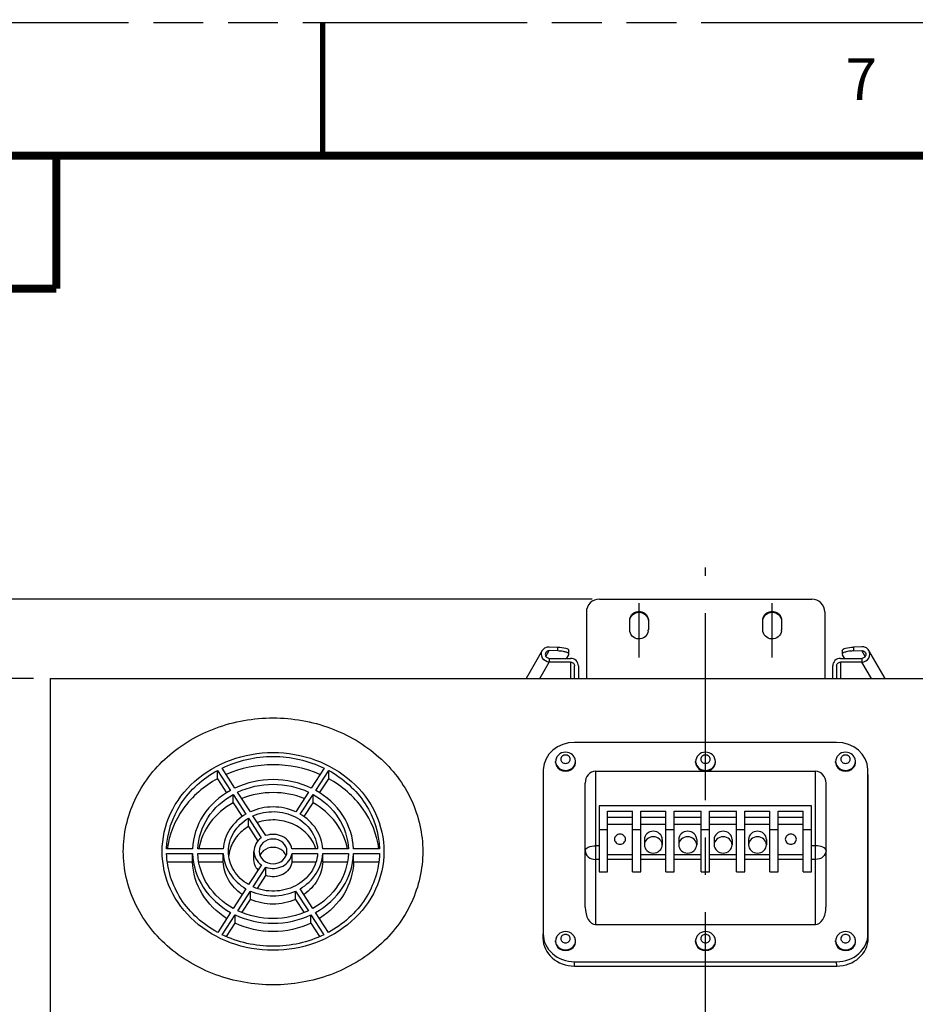
# Model space of a CAD drawing. Units: inches. Extents: x 0 to 136, y 0 to 88.
# Drawn here: x 14 to 27, y 73 to 88 of the extents above; entities that cross this region are included whole.
import ezdxf

# ---------------------------------------------------------------- set-up
doc = ezdxf.new("R2010")
doc.units = ezdxf.units.IN
doc.header["$LTSCALE"] = 7.48
doc.header["$MEASUREMENT"] = 0
doc.linetypes.add('CENTER', pattern=[0.6, 0.375, -0.075, 0.075, -0.075])
doc.linetypes.add('PHANTOM', pattern=[0.8, 0.45, -0.05, 0.1, -0.05, 0.1, -0.05])
doc.layers.get('0').update_dxf_attribs({"linetype": 'CONTINUOUS'})
for name, color, linetype in [('3_AXES_OTHER', 7, 'CONTINUOUS'), ('7_ALL_ROUNDS', 7, 'CONTINUOUS'), ('DEFAULT_3', 7, 'PHANTOM')]:
    doc.layers.add(name, color=color, linetype=linetype)
doc.styles.get("Standard").update_dxf_attribs({"font": 'txt', "width": 0.8})
doc.dimstyles.new('DIMSTYLE_1', dxfattribs={"dimtxt": 0.625, "dimasz": 0.75, "dimexe": 0.125, "dimexo": 0.0625, "dimgap": 0.078125, "dimtad": 0, "dimtih": 1, "dimtoh": 1, "dimdec": 0, "dimzin": 4, "dimdsep": 46, "dimtxsty": 'STANDARD', "dimblk": '_FILLED', "dimblk1": '_FILLED', "dimblk2": '_FILLED', "dimcen": 0.09, "dimadec": 0, "dimazin": 0, "dimtfac": 1, "dimtdec": 0, "dimtofl": 0, "dimtmove": 0, "dimatfit": 3, "dimldrblk": '_FILLED', "dimfxl": 1, "dimtolj": 1, "dimtzin": 4, "dimarcsym": 0})

# ---------------------------------------------------------------- blocks, each defined once
blk = doc.blocks.new('_FILLED')
at = {"color": 0, "linetype": 'BYBLOCK'}
blk.add_solid([(0, 0), (-1, 0.167), (-1, -0.167)], dxfattribs=at)
blk = doc.blocks.new('*D2')
at = {"color": 2, "linetype": 'CONTINUOUS'}
for p, q in [((22.294, 79.34), (7.644, 79.34)), ((8.144, 79.34), (8.144, 72.296)), ((8.144, 64.003), (8.144, 70.109)), ((16.176, 64.003), (7.644, 64.003))]:
    blk.add_line(p, q, dxfattribs=at)
at = {"color": 2, "linetype": 'CONTINUOUS', "xscale": 0.75, "yscale": 0.75, "zscale": 0.75}
for p, rotation in [((8.144, 79.34), 90), ((8.144, 64.003), 270)]:
    blk.add_blockref('_FILLED', p, dxfattribs=dict(at, rotation=rotation))
at = {"color": 2, "linetype": 'CONTINUOUS', "insert": (7.787, 71.984), "char_height": 0.625, "width": 3.21429, "attachment_point": 2, "line_spacing_factor": 0.9}
blk.add_mtext('390\\P[15.3]', dxfattribs=at)
blk = doc.blocks.new('*D3')
at = {"color": 2, "linetype": 'CONTINUOUS'}
for p, q in [((13.907, 78.148), (10.902, 78.148)), ((11.402, 78.148), (11.402, 71.7)), ((11.402, 64.003), (11.402, 69.513)), ((16.176, 64.003), (10.902, 64.003))]:
    blk.add_line(p, q, dxfattribs=at)
at = {"color": 2, "linetype": 'CONTINUOUS', "xscale": 0.75, "yscale": 0.75, "zscale": 0.75}
for p, rotation in [((11.402, 78.148), 90), ((11.402, 64.003), 270)]:
    blk.add_blockref('_FILLED', p, dxfattribs=dict(at, rotation=rotation))
at = {"color": 2, "linetype": 'CONTINUOUS', "insert": (11.045, 71.388), "char_height": 0.625, "width": 3.14732, "attachment_point": 2, "line_spacing_factor": 0.9}
blk.add_mtext('359\\P[14.1]', dxfattribs=at)

msp = doc.modelspace()

# ---------------------------------------------------------------- linework, layer by layer
at = {"color": 7, "linetype": 'CONTINUOUS'}
for p, q in [((22.86, 78.877), (22.86, 79.022)), ((23.141, 79.022), (23.141, 78.877)), ((24.859, 78.877), (24.859, 79.022)), ((25.14, 79.022), (25.14, 78.877)), ((21.548, 78.569), (21.305, 78.148)), ((26.695, 78.148), (26.452, 78.569)), ((21.651, 78.451), (21.651, 78.394)), ((26.349, 78.451), (26.349, 78.394)), ((14.157, 78.148), (14.157, 64.369)), ((14.157, 78.148), (33.843, 78.148)), ((21.748, 76.889), (21.748, 76.901)), ((23.85, 76.889), (23.85, 76.901)), ((25.953, 76.889), (25.953, 76.901)), ((16.669, 76.643), (16.669, 76.768)), ((16.669, 76.768), (16.864, 76.468)), ((16.932, 76.503), (16.737, 76.803)), ((18.27, 76.803), (18.076, 76.503)), ((18.144, 76.468), (18.339, 76.768)), ((18.339, 76.643), (18.339, 76.768)), ((22.349, 76.755), (25.651, 76.755)), ((16.669, 76.643), (16.807, 76.431)), ((18.201, 76.431), (18.339, 76.643)), ((17.163, 76.146), (16.971, 76.442)), ((18.037, 76.442), (17.845, 76.146)), ((16.903, 76.282), (16.903, 76.407)), ((16.903, 76.407), (17.095, 76.111)), ((17.913, 76.111), (18.105, 76.407)), ((18.105, 76.282), (18.105, 76.407)), ((16.903, 76.282), (17.038, 76.074)), ((17.97, 76.074), (18.105, 76.282)), ((22.401, 76.234), (22.401, 75.243)), ((25.591, 76.234), (22.401, 76.234)), ((22.526, 75.243), (22.526, 76.158)), ((22.526, 76.158), (22.901, 76.158)), ((22.901, 75.243), (22.901, 76.158)), ((23.026, 75.243), (23.026, 76.158)), ((23.026, 76.158), (23.401, 76.158)), ((23.401, 75.243), (23.401, 76.158)), ((23.526, 75.243), (23.526, 76.158)), ((23.526, 76.158), (23.933, 76.158)), ((23.933, 75.243), (23.933, 76.158)), ((24.058, 75.243), (24.058, 76.158)), ((24.058, 76.158), (24.466, 76.158)), ((24.466, 75.243), (24.466, 76.158)), ((24.591, 75.243), (24.591, 76.158)), ((24.591, 76.158), (24.966, 76.158)), ((24.966, 75.243), (24.966, 76.158)), ((25.091, 75.243), (25.091, 76.158)), ((25.091, 76.158), (25.466, 76.158)), ((25.466, 75.243), (25.466, 76.158)), ((25.591, 75.243), (25.591, 76.234)), ((17.134, 75.925), (17.134, 76.05)), ((17.134, 76.05), (17.326, 75.754)), ((17.394, 75.789), (17.202, 76.086)), ((22.901, 76.061), (22.526, 76.061)), ((23.401, 76.061), (23.026, 76.061)), ((23.933, 76.061), (23.526, 76.061)), ((24.466, 76.061), (24.058, 76.061)), ((24.966, 76.061), (24.591, 76.061)), ((25.466, 76.061), (25.091, 76.061)), ((17.134, 75.925), (17.276, 75.706)), ((22.526, 75.874), (22.401, 75.874)), ((22.901, 75.955), (22.526, 75.955)), ((23.026, 75.874), (22.901, 75.874)), ((23.401, 75.955), (23.026, 75.955)), ((23.526, 75.874), (23.401, 75.874)), ((23.933, 75.955), (23.526, 75.955)), ((24.058, 75.874), (23.933, 75.874)), ((24.466, 75.955), (24.058, 75.955)), ((24.591, 75.874), (24.466, 75.874)), ((24.966, 75.955), (24.591, 75.955)), ((25.091, 75.874), (24.966, 75.874)), ((25.466, 75.955), (25.091, 75.955)), ((25.591, 75.874), (25.466, 75.874)), ((23.08, 75.732), (23.08, 75.65)), ((23.35, 75.732), (23.35, 75.65)), ((23.596, 75.732), (23.596, 75.65)), ((23.866, 75.732), (23.866, 75.65)), ((24.128, 75.732), (24.128, 75.65)), ((24.398, 75.732), (24.398, 75.65)), ((24.645, 75.732), (24.645, 75.65)), ((24.915, 75.732), (24.915, 75.65)), ((16.294, 75.589), (15.905, 75.589)), ((16.756, 75.589), (16.373, 75.589)), ((17.217, 75.427), (17.217, 75.552)), ((18.173, 75.589), (17.788, 75.589)), ((18.635, 75.589), (18.252, 75.589)), ((19.102, 75.589), (18.713, 75.589)), ((15.905, 75.519), (16.294, 75.519)), ((16.294, 75.394), (16.294, 75.519)), ((16.373, 75.519), (16.756, 75.519)), ((16.756, 75.394), (16.756, 75.519)), ((17.789, 75.394), (17.789, 75.519)), ((17.789, 75.519), (18.173, 75.519)), ((18.252, 75.394), (18.252, 75.519)), ((18.252, 75.519), (18.635, 75.519)), ((18.714, 75.394), (18.714, 75.519)), ((18.714, 75.519), (19.103, 75.519)), ((22.526, 75.505), (22.901, 75.505)), ((23.026, 75.505), (23.401, 75.505)), ((23.526, 75.505), (23.933, 75.505)), ((24.058, 75.505), (24.466, 75.505)), ((24.591, 75.505), (24.966, 75.505)), ((25.091, 75.505), (25.466, 75.505)), ((15.923, 75.394), (16.294, 75.394)), ((16.392, 75.394), (16.756, 75.394)), ((17.329, 75.349), (17.137, 75.053)), ((17.205, 75.018), (17.397, 75.315)), ((17.397, 75.19), (17.397, 75.315)), ((17.789, 75.394), (18.147, 75.394)), ((18.252, 75.394), (18.616, 75.394)), ((18.714, 75.394), (19.085, 75.394)), ((17.272, 74.997), (17.397, 75.19)), ((22.401, 75.243), (22.526, 75.243)), ((22.901, 75.243), (23.026, 75.243)), ((23.401, 75.243), (23.526, 75.243)), ((23.933, 75.243), (24.058, 75.243)), ((24.466, 75.243), (24.591, 75.243)), ((24.966, 75.243), (25.091, 75.243)), ((25.466, 75.243), (25.591, 75.243)), ((17.097, 74.992), (16.906, 74.697)), ((16.974, 74.662), (17.165, 74.957)), ((17.165, 74.832), (17.165, 74.957)), ((17.842, 74.832), (17.842, 74.957)), ((17.842, 74.957), (18.034, 74.662)), ((18.102, 74.697), (17.911, 74.992)), ((17.039, 74.638), (17.165, 74.832)), ((17.842, 74.832), (17.968, 74.638)), ((16.866, 74.636), (16.672, 74.336)), ((16.74, 74.301), (16.935, 74.601)), ((16.935, 74.476), (16.935, 74.601)), ((18.073, 74.476), (18.073, 74.601)), ((18.073, 74.601), (18.268, 74.301)), ((18.336, 74.336), (18.142, 74.636)), ((16.805, 74.276), (16.935, 74.476)), ((18.073, 74.476), (18.203, 74.276)), ((21.748, 74.195), (21.748, 74.207)), ((22.045, 74.195), (22.045, 74.207)), ((23.85, 74.195), (23.85, 74.207)), ((24.148, 74.195), (24.148, 74.207)), ((25.953, 74.195), (25.953, 74.207)), ((26.251, 74.195), (26.251, 74.207))]:
    msp.add_line(p, q, dxfattribs=at)
at = {"color": 9, "linetype": 'CONTINUOUS'}
for p, q in [((21.601, 78.48), (21.651, 78.567)), ((26.399, 78.48), (26.349, 78.567)), ((21.509, 78.148), (21.651, 78.394)), ((26.491, 78.148), (26.349, 78.394)), ((22.401, 75.635), (22.349, 75.635)), ((25.651, 75.635), (25.591, 75.635))]:
    msp.add_line(p, q, dxfattribs=at)
at = {"color": 7, "linetype": 'CONTINUOUS'}
for points, const_width in [([(18.25, 86), (18.25, 88)], 0.08), ([(132, 86), (2, 86)], 0.12), ([(14.25, 86), (14.25, 84)], 0.12), ([(14.25, 84), (2, 84)], 0.12)]:
    msp.add_lwpolyline(points, dxfattribs=dict(at, const_width=const_width))
for centre, radius, start, end in [((23.01, 78.877), 0.13, 353.4042, 359.9801), ((25.01, 78.877), 0.13, 353.4042, 359.9801), ((17.372, 75.427), 0.538, 166.6841, 173.1343), ((17.374, 75.426), 0.541, 164.3472, 166.6854), ((17.627, 75.424), 0.547, 17.5474, 19.64), ((17.468, 75.426), 0.173, 155.0602, 157.1348), ((17.54, 75.426), 0.173, 22.8652, 24.9398), ((17.467, 75.437), 0.252, 211.0473, 218.2317), ((17.472, 75.441), 0.259, 218.2244, 221.032), ((17.468, 75.512), 0.744, 234.3206, 234.8023), ((17.54, 75.512), 0.744, 305.1976, 305.6791)]:
    msp.add_arc(centre, radius, start, end, dxfattribs=at)
for points in [[(22.86, 79.022), (22.864, 79.052), (22.879, 79.082), (22.901, 79.103)], [(22.87, 79.074), (22.89, 79.121), (23, 79.194), (23.11, 79.121), (23.13, 79.074)], [(22.901, 79.103), (22.926, 79.128), (23, 79.158), (23.074, 79.128), (23.099, 79.103)], [(23.099, 79.103), (23.121, 79.082), (23.136, 79.052), (23.14, 79.022)], [(24.86, 79.022), (24.864, 79.052), (24.879, 79.082), (24.901, 79.103)], [(24.87, 79.074), (24.89, 79.121), (25, 79.194), (25.11, 79.121), (25.13, 79.074)], [(24.901, 79.103), (24.926, 79.128), (25, 79.158), (25.074, 79.128), (25.099, 79.103)], [(25.099, 79.103), (25.121, 79.082), (25.136, 79.052), (25.14, 79.022)], [(22.86, 79.022), (22.86, 79.04), (22.863, 79.058), (22.87, 79.074)], [(23.13, 79.074), (23.137, 79.058), (23.141, 79.04), (23.141, 79.022)], [(24.859, 79.022), (24.859, 79.04), (24.863, 79.058), (24.87, 79.074)], [(25.13, 79.074), (25.137, 79.058), (25.14, 79.04), (25.14, 79.022)], [(21.548, 78.569), (21.56, 78.589), (21.579, 78.606), (21.6, 78.615)], [(21.599, 78.539), (21.594, 78.531), (21.592, 78.521), (21.592, 78.512)], [(21.651, 78.567), (21.631, 78.568), (21.609, 78.556), (21.599, 78.539)], [(21.6, 78.615), (21.616, 78.622), (21.634, 78.625), (21.651, 78.624)], [(26.4, 78.615), (26.384, 78.622), (26.366, 78.625), (26.349, 78.624)], [(26.349, 78.567), (26.369, 78.568), (26.391, 78.556), (26.401, 78.539)], [(26.452, 78.569), (26.44, 78.589), (26.421, 78.606), (26.4, 78.615)], [(26.401, 78.539), (26.406, 78.531), (26.408, 78.521), (26.408, 78.512)], [(21.748, 76.889), (21.748, 76.872), (21.752, 76.854), (21.759, 76.838)], [(22.034, 76.838), (22.041, 76.854), (22.045, 76.872), (22.045, 76.889)], [(25.953, 76.889), (25.953, 76.872), (25.957, 76.854), (25.965, 76.838)], [(26.24, 76.838), (26.247, 76.854), (26.251, 76.872), (26.251, 76.889)], [(21.759, 76.838), (21.781, 76.79), (21.896, 76.723), (22.011, 76.79), (22.034, 76.838)], [(25.965, 76.838), (25.987, 76.79), (26.102, 76.723), (26.217, 76.79), (26.24, 76.838)], [(17.356, 75.559), (17.338, 75.542), (17.322, 75.521), (17.311, 75.498)], [(17.504, 75.613), (17.452, 75.613), (17.396, 75.594), (17.356, 75.559)], [(17.651, 75.559), (17.612, 75.594), (17.556, 75.613), (17.504, 75.613)], [(17.697, 75.498), (17.686, 75.521), (17.67, 75.542), (17.651, 75.559)], [(17.251, 75.306), (17.229, 75.342), (17.217, 75.385), (17.217, 75.427)], [(21.748, 74.195), (21.748, 74.178), (21.752, 74.16), (21.759, 74.145)], [(21.759, 74.145), (21.781, 74.096), (21.896, 74.029), (22.011, 74.096), (22.034, 74.145)], [(22.034, 74.145), (22.041, 74.16), (22.045, 74.178), (22.045, 74.195)], [(23.85, 74.195), (23.85, 74.178), (23.854, 74.16), (23.862, 74.145)], [(23.862, 74.145), (23.884, 74.096), (23.999, 74.029), (24.114, 74.096), (24.137, 74.145)], [(24.137, 74.145), (24.144, 74.16), (24.148, 74.178), (24.148, 74.195)], [(25.953, 74.195), (25.953, 74.178), (25.957, 74.16), (25.965, 74.145)], [(25.965, 74.145), (25.987, 74.096), (26.102, 74.029), (26.217, 74.096), (26.24, 74.145)], [(26.24, 74.145), (26.247, 74.16), (26.251, 74.178), (26.251, 74.195)]]:
    msp.add_open_spline(points, degree=3, dxfattribs=at)
for points, knots in [([(23.14, 78.862), (23.136, 78.829), (23.099, 78.762), (22.992, 78.729), (22.889, 78.773), (22.86, 78.844), (22.86, 78.877)], [0, 0, 0, 0, 0.247492, 0.500739, 0.753339, 1, 1, 1, 1]), ([(25.14, 78.862), (25.136, 78.829), (25.099, 78.762), (24.992, 78.729), (24.889, 78.773), (24.859, 78.844), (24.859, 78.877)], [0, 0, 0, 0, 0.247492, 0.500739, 0.753339, 1, 1, 1, 1]), ([(21.651, 78.394), (21.612, 78.396), (21.53, 78.441), (21.529, 78.536), (21.548, 78.569)], [0, 0, 0, 0, 0.508518, 1, 1, 1, 1]), ([(21.592, 78.512), (21.592, 78.497), (21.605, 78.465), (21.636, 78.452), (21.651, 78.451)], [0, 0, 0, 0, 0.495704, 1, 1, 1, 1]), ([(26.349, 78.394), (26.388, 78.396), (26.47, 78.441), (26.471, 78.536), (26.452, 78.569)], [0, 0, 0, 0, 0.508518, 1, 1, 1, 1]), ([(26.408, 78.512), (26.408, 78.497), (26.395, 78.465), (26.364, 78.452), (26.349, 78.451)], [0, 0, 0, 0, 0.495704, 1, 1, 1, 1]), ([(15.255, 75.552), (15.255, 75.814), (15.377, 76.354), (15.887, 77.019), (16.634, 77.456), (17.504, 77.607), (18.374, 77.456), (19.121, 77.019), (19.631, 76.354), (19.753, 75.814), (19.753, 75.552)], [0, 0, 0, 0, 0.118279, 0.240601, 0.368425, 0.5, 0.631575, 0.759399, 0.881721, 1, 1, 1, 1]), ([(15.838, 75.552), (15.838, 75.746), (15.928, 76.146), (16.306, 76.639), (16.859, 76.963), (17.504, 77.075), (18.149, 76.963), (18.702, 76.639), (19.08, 76.146), (19.17, 75.746), (19.17, 75.552)], [0, 0, 0, 0, 0.118281, 0.240601, 0.368424, 0.5, 0.631576, 0.759399, 0.881719, 1, 1, 1, 1]), ([(16.737, 76.803), (16.973, 76.918), (17.504, 77.037), (18.035, 76.918), (18.27, 76.803)], [0, 0, 0, 0, 0.5, 1, 1, 1, 1]), ([(23.85, 76.889), (23.85, 76.855), (23.887, 76.781), (23.962, 76.755), (23.999, 76.755)], [0, 0, 0, 0, 0.479208, 1, 1, 1, 1]), ([(23.999, 76.755), (24.037, 76.755), (24.112, 76.781), (24.148, 76.855), (24.148, 76.889)], [0, 0, 0, 0, 0.520792, 1, 1, 1, 1]), ([(15.905, 75.589), (15.912, 75.825), (16.07, 76.313), (16.451, 76.649), (16.669, 76.768)], [0, 0, 0, 0, 0.487477, 1, 1, 1, 1]), ([(18.208, 76.707), (17.988, 76.803), (17.504, 76.902), (17.02, 76.803), (16.8, 76.707)], [0, 0, 0, 0, 0.5, 1, 1, 1, 1]), ([(18.339, 76.768), (18.557, 76.649), (18.938, 76.313), (19.096, 75.825), (19.102, 75.589)], [0, 0, 0, 0, 0.512522, 1, 1, 1, 1]), ([(16.669, 76.643), (16.469, 76.534), (16.117, 76.235), (15.942, 75.803), (15.915, 75.587)], [0, 0, 0, 0, 0.511928, 1, 1, 1, 1]), ([(18.076, 76.503), (17.9, 76.587), (17.504, 76.675), (17.108, 76.587), (16.932, 76.503)], [0, 0, 0, 0, 0.5, 1, 1, 1, 1]), ([(19.093, 75.587), (19.066, 75.803), (18.891, 76.235), (18.539, 76.534), (18.339, 76.643)], [0, 0, 0, 0, 0.488072, 1, 1, 1, 1]), ([(16.864, 76.468), (16.702, 76.378), (16.42, 76.127), (16.301, 75.765), (16.294, 75.589)], [0, 0, 0, 0, 0.512337, 1, 1, 1, 1]), ([(16.971, 76.442), (17.136, 76.52), (17.504, 76.601), (17.872, 76.52), (18.037, 76.442)], [0, 0, 0, 0, 0.5, 1, 1, 1, 1]), ([(17.973, 76.345), (17.825, 76.405), (17.504, 76.466), (17.182, 76.405), (17.035, 76.345)], [0, 0, 0, 0, 0.499999, 1, 1, 1, 1]), ([(18.713, 75.589), (18.707, 75.765), (18.588, 76.127), (18.306, 76.378), (18.144, 76.468)], [0, 0, 0, 0, 0.487665, 1, 1, 1, 1]), ([(16.373, 75.589), (16.38, 75.752), (16.491, 76.089), (16.753, 76.323), (16.903, 76.407)], [0, 0, 0, 0, 0.487717, 1, 1, 1, 1]), ([(18.105, 76.407), (18.255, 76.323), (18.517, 76.089), (18.628, 75.752), (18.635, 75.589)], [0, 0, 0, 0, 0.512282, 1, 1, 1, 1]), ([(16.903, 76.282), (16.771, 76.208), (16.538, 76.01), (16.412, 75.729), (16.387, 75.587)], [0, 0, 0, 0, 0.511382, 1, 1, 1, 1]), ([(17.845, 76.146), (17.739, 76.195), (17.504, 76.245), (17.269, 76.195), (17.163, 76.146)], [0, 0, 0, 0, 0.5, 1, 1, 1, 1]), ([(17.202, 76.086), (17.301, 76.13), (17.523, 76.173), (17.844, 76.094), (18.092, 75.888), (18.166, 75.687), (18.173, 75.589)], [0, 0, 0, 0, 0.259274, 0.51785, 0.765091, 1, 1, 1, 1]), ([(18.621, 75.587), (18.596, 75.729), (18.47, 76.01), (18.237, 76.208), (18.105, 76.282)], [0, 0, 0, 0, 0.48862, 1, 1, 1, 1]), ([(17.095, 76.111), (17, 76.056), (16.835, 75.906), (16.763, 75.693), (16.756, 75.589)], [0, 0, 0, 0, 0.51186, 1, 1, 1, 1]), ([(16.834, 75.552), (16.834, 75.65), (16.893, 75.854), (17.046, 75.998), (17.134, 76.05)], [0, 0, 0, 0, 0.487981, 1, 1, 1, 1]), ([(18.142, 75.608), (18.115, 75.686), (18.02, 75.834), (17.8, 75.981), (17.535, 76.04), (17.353, 76.015), (17.268, 75.986)], [0, 0, 0, 0, 0.237222, 0.485513, 0.742248, 1, 1, 1, 1]), ([(18.252, 75.589), (18.245, 75.693), (18.173, 75.906), (18.008, 76.056), (17.913, 76.111)], [0, 0, 0, 0, 0.488141, 1, 1, 1, 1]), ([(17.134, 75.925), (17.067, 75.886), (16.947, 75.784), (16.874, 75.644), (16.854, 75.572)], [0, 0, 0, 0, 0.510215, 1, 1, 1, 1]), ([(23.215, 75.854), (23.181, 75.854), (23.112, 75.831), (23.08, 75.764), (23.08, 75.732)], [0, 0, 0, 0, 0.518293, 1, 1, 1, 1]), ([(23.35, 75.732), (23.35, 75.764), (23.317, 75.831), (23.249, 75.854), (23.215, 75.854)], [0, 0, 0, 0, 0.481707, 1, 1, 1, 1]), ([(23.731, 75.854), (23.697, 75.854), (23.628, 75.831), (23.596, 75.764), (23.596, 75.732)], [0, 0, 0, 0, 0.518293, 1, 1, 1, 1]), ([(23.866, 75.732), (23.866, 75.764), (23.834, 75.831), (23.765, 75.854), (23.731, 75.854)], [0, 0, 0, 0, 0.481707, 1, 1, 1, 1]), ([(24.263, 75.854), (24.229, 75.854), (24.161, 75.831), (24.128, 75.764), (24.128, 75.732)], [0, 0, 0, 0, 0.518293, 1, 1, 1, 1]), ([(24.398, 75.732), (24.398, 75.764), (24.366, 75.831), (24.297, 75.854), (24.263, 75.854)], [0, 0, 0, 0, 0.481707, 1, 1, 1, 1]), ([(24.78, 75.854), (24.746, 75.854), (24.677, 75.831), (24.645, 75.764), (24.645, 75.732)], [0, 0, 0, 0, 0.518293, 1, 1, 1, 1]), ([(24.915, 75.732), (24.915, 75.764), (24.882, 75.831), (24.813, 75.854), (24.78, 75.854)], [0, 0, 0, 0, 0.481707, 1, 1, 1, 1]), ([(17.326, 75.754), (17.293, 75.731), (17.238, 75.671), (17.217, 75.591), (17.217, 75.552)], [0, 0, 0, 0, 0.510604, 1, 1, 1, 1]), ([(17.504, 75.738), (17.452, 75.738), (17.346, 75.704), (17.295, 75.601), (17.295, 75.552)], [0, 0, 0, 0, 0.520338, 1, 1, 1, 1]), ([(17.788, 75.589), (17.782, 75.627), (17.748, 75.704), (17.617, 75.811), (17.473, 75.818), (17.394, 75.789)], [0, 0, 0, 0, 0.238128, 0.488128, 1, 1, 1, 1]), ([(17.713, 75.552), (17.713, 75.601), (17.662, 75.704), (17.556, 75.738), (17.504, 75.738)], [0, 0, 0, 0, 0.479662, 1, 1, 1, 1]), ([(22.715, 75.81), (22.694, 75.81), (22.651, 75.796), (22.631, 75.755), (22.631, 75.735)], [0, 0, 0, 0, 0.518351, 1, 1, 1, 1]), ([(22.631, 75.735), (22.631, 75.716), (22.651, 75.674), (22.694, 75.66), (22.715, 75.66)], [0, 0, 0, 0, 0.481649, 1, 1, 1, 1]), ([(22.798, 75.735), (22.798, 75.755), (22.778, 75.796), (22.736, 75.81), (22.715, 75.81)], [0, 0, 0, 0, 0.481649, 1, 1, 1, 1]), ([(22.715, 75.66), (22.736, 75.66), (22.778, 75.674), (22.798, 75.716), (22.798, 75.735)], [0, 0, 0, 0, 0.518351, 1, 1, 1, 1]), ([(23.215, 75.772), (23.181, 75.772), (23.112, 75.749), (23.08, 75.682), (23.08, 75.65)], [0, 0, 0, 0, 0.518351, 1, 1, 1, 1]), ([(23.35, 75.65), (23.35, 75.682), (23.317, 75.749), (23.249, 75.772), (23.215, 75.772)], [0, 0, 0, 0, 0.481649, 1, 1, 1, 1]), ([(23.731, 75.772), (23.697, 75.772), (23.628, 75.749), (23.596, 75.682), (23.596, 75.65)], [0, 0, 0, 0, 0.518351, 1, 1, 1, 1]), ([(23.866, 75.65), (23.866, 75.682), (23.834, 75.749), (23.765, 75.772), (23.731, 75.772)], [0, 0, 0, 0, 0.481649, 1, 1, 1, 1]), ([(24.263, 75.772), (24.229, 75.772), (24.161, 75.749), (24.128, 75.682), (24.128, 75.65)], [0, 0, 0, 0, 0.518351, 1, 1, 1, 1]), ([(24.398, 75.65), (24.398, 75.682), (24.366, 75.749), (24.297, 75.772), (24.263, 75.772)], [0, 0, 0, 0, 0.481649, 1, 1, 1, 1]), ([(24.78, 75.772), (24.746, 75.772), (24.677, 75.749), (24.645, 75.682), (24.645, 75.65)], [0, 0, 0, 0, 0.518351, 1, 1, 1, 1]), ([(24.915, 75.65), (24.915, 75.682), (24.882, 75.749), (24.813, 75.772), (24.78, 75.772)], [0, 0, 0, 0, 0.481649, 1, 1, 1, 1]), ([(25.28, 75.81), (25.259, 75.81), (25.216, 75.796), (25.196, 75.755), (25.196, 75.735)], [0, 0, 0, 0, 0.518351, 1, 1, 1, 1]), ([(25.196, 75.735), (25.196, 75.716), (25.216, 75.674), (25.259, 75.66), (25.28, 75.66)], [0, 0, 0, 0, 0.481649, 1, 1, 1, 1]), ([(25.363, 75.735), (25.363, 75.755), (25.343, 75.796), (25.301, 75.81), (25.28, 75.81)], [0, 0, 0, 0, 0.481649, 1, 1, 1, 1]), ([(25.28, 75.66), (25.301, 75.66), (25.343, 75.674), (25.363, 75.716), (25.363, 75.735)], [0, 0, 0, 0, 0.518351, 1, 1, 1, 1]), ([(19.753, 75.552), (19.753, 75.291), (19.631, 74.751), (19.121, 74.086), (18.374, 73.649), (17.504, 73.497), (16.634, 73.649), (15.887, 74.086), (15.377, 74.751), (15.255, 75.291), (15.255, 75.552)], [0, 0, 0, 0, 0.118279, 0.240601, 0.368425, 0.5, 0.631575, 0.759399, 0.881721, 1, 1, 1, 1]), ([(19.17, 75.552), (19.17, 75.358), (19.08, 74.959), (18.702, 74.466), (18.149, 74.142), (17.504, 74.03), (16.859, 74.142), (16.306, 74.466), (15.928, 74.959), (15.838, 75.358), (15.838, 75.552)], [0, 0, 0, 0, 0.118281, 0.240601, 0.368424, 0.5, 0.631576, 0.759399, 0.881719, 1, 1, 1, 1]), ([(17.137, 75.053), (17.047, 75.105), (16.893, 75.249), (16.834, 75.454), (16.834, 75.552)], [0, 0, 0, 0, 0.512096, 1, 1, 1, 1]), ([(17.217, 75.552), (17.217, 75.513), (17.238, 75.433), (17.295, 75.372), (17.329, 75.349)], [0, 0, 0, 0, 0.489219, 1, 1, 1, 1]), ([(17.295, 75.552), (17.295, 75.504), (17.346, 75.401), (17.452, 75.367), (17.504, 75.367)], [0, 0, 0, 0, 0.479662, 1, 1, 1, 1]), ([(17.504, 75.367), (17.556, 75.367), (17.662, 75.401), (17.713, 75.504), (17.713, 75.552)], [0, 0, 0, 0, 0.520338, 1, 1, 1, 1]), ([(23.08, 75.65), (23.08, 75.619), (23.112, 75.551), (23.181, 75.528), (23.215, 75.528)], [0, 0, 0, 0, 0.481649, 1, 1, 1, 1]), ([(23.215, 75.528), (23.249, 75.528), (23.317, 75.551), (23.35, 75.619), (23.35, 75.65)], [0, 0, 0, 0, 0.518351, 1, 1, 1, 1]), ([(23.596, 75.65), (23.596, 75.619), (23.628, 75.551), (23.697, 75.528), (23.731, 75.528)], [0, 0, 0, 0, 0.481649, 1, 1, 1, 1]), ([(23.731, 75.528), (23.765, 75.528), (23.834, 75.551), (23.866, 75.619), (23.866, 75.65)], [0, 0, 0, 0, 0.518351, 1, 1, 1, 1]), ([(24.128, 75.65), (24.128, 75.619), (24.161, 75.551), (24.229, 75.528), (24.263, 75.528)], [0, 0, 0, 0, 0.481649, 1, 1, 1, 1]), ([(24.263, 75.528), (24.297, 75.528), (24.366, 75.551), (24.398, 75.619), (24.398, 75.65)], [0, 0, 0, 0, 0.518351, 1, 1, 1, 1]), ([(24.645, 75.65), (24.645, 75.619), (24.677, 75.551), (24.746, 75.528), (24.78, 75.528)], [0, 0, 0, 0, 0.481649, 1, 1, 1, 1]), ([(24.78, 75.528), (24.813, 75.528), (24.882, 75.551), (24.915, 75.619), (24.915, 75.65)], [0, 0, 0, 0, 0.518351, 1, 1, 1, 1]), ([(16.672, 74.336), (16.453, 74.455), (16.07, 74.791), (15.912, 75.282), (15.905, 75.519)], [0, 0, 0, 0, 0.512564, 1, 1, 1, 1]), ([(16.294, 75.519), (16.301, 75.342), (16.42, 74.977), (16.704, 74.726), (16.866, 74.636)], [0, 0, 0, 0, 0.487609, 1, 1, 1, 1]), ([(16.906, 74.697), (16.754, 74.781), (16.49, 75.015), (16.379, 75.354), (16.373, 75.519)], [0, 0, 0, 0, 0.512342, 1, 1, 1, 1]), ([(16.756, 75.519), (16.762, 75.414), (16.835, 75.198), (17.001, 75.047), (17.097, 74.992)], [0, 0, 0, 0, 0.488052, 1, 1, 1, 1]), ([(18.173, 75.519), (18.167, 75.42), (18.094, 75.219), (17.847, 75.012), (17.526, 74.931), (17.304, 74.974), (17.205, 75.018)], [0, 0, 0, 0, 0.234884, 0.482054, 0.740622, 1, 1, 1, 1]), ([(17.397, 75.315), (17.476, 75.286), (17.62, 75.295), (17.749, 75.403), (17.783, 75.48), (17.789, 75.519)], [0, 0, 0, 0, 0.51209, 0.761941, 1, 1, 1, 1]), ([(17.911, 74.992), (18.006, 75.047), (18.173, 75.198), (18.246, 75.414), (18.252, 75.519)], [0, 0, 0, 0, 0.511948, 1, 1, 1, 1]), ([(18.635, 75.519), (18.629, 75.354), (18.517, 75.015), (18.253, 74.781), (18.102, 74.697)], [0, 0, 0, 0, 0.48766, 1, 1, 1, 1]), ([(18.142, 74.636), (18.304, 74.726), (18.588, 74.977), (18.707, 75.342), (18.714, 75.519)], [0, 0, 0, 0, 0.51239, 1, 1, 1, 1]), ([(19.103, 75.519), (19.096, 75.282), (18.938, 74.791), (18.555, 74.455), (18.336, 74.336)], [0, 0, 0, 0, 0.487436, 1, 1, 1, 1]), ([(16.805, 74.547), (16.658, 74.64), (16.405, 74.886), (16.3, 75.228), (16.294, 75.394)], [0, 0, 0, 0, 0.511355, 1, 1, 1, 1]), ([(17.034, 74.908), (16.955, 74.965), (16.82, 75.109), (16.761, 75.3), (16.756, 75.394)], [0, 0, 0, 0, 0.510163, 1, 1, 1, 1]), ([(17.789, 75.394), (17.783, 75.355), (17.749, 75.278), (17.62, 75.17), (17.476, 75.161), (17.397, 75.19)], [0, 0, 0, 0, 0.238059, 0.48791, 1, 1, 1, 1]), ([(18.252, 75.394), (18.246, 75.3), (18.188, 75.109), (18.053, 74.965), (17.974, 74.908)], [0, 0, 0, 0, 0.489837, 1, 1, 1, 1]), ([(18.714, 75.394), (18.708, 75.228), (18.603, 74.886), (18.35, 74.64), (18.203, 74.547)], [0, 0, 0, 0, 0.488646, 1, 1, 1, 1]), ([(17.165, 74.957), (17.271, 74.91), (17.504, 74.861), (17.737, 74.91), (17.842, 74.957)], [0, 0, 0, 0, 0.500001, 1, 1, 1, 1]), ([(17.842, 74.832), (17.737, 74.785), (17.504, 74.736), (17.271, 74.785), (17.165, 74.832)], [0, 0, 0, 0, 0.499999, 1, 1, 1, 1]), ([(18.034, 74.662), (17.87, 74.584), (17.504, 74.504), (17.138, 74.584), (16.974, 74.662)], [0, 0, 0, 0, 0.499999, 1, 1, 1, 1]), ([(16.935, 74.601), (17.11, 74.517), (17.504, 74.431), (17.898, 74.517), (18.073, 74.601)], [0, 0, 0, 0, 0.500001, 1, 1, 1, 1]), ([(18.073, 74.476), (17.898, 74.392), (17.504, 74.306), (17.11, 74.392), (16.935, 74.476)], [0, 0, 0, 0, 0.499999, 1, 1, 1, 1]), ([(18.268, 74.301), (18.033, 74.187), (17.504, 74.068), (16.975, 74.187), (16.74, 74.301)], [0, 0, 0, 0, 0.5, 1, 1, 1, 1])]:
    msp.add_open_spline(points, degree=3, knots=knots, dxfattribs=at)
at = {"layer": '3_AXES_OTHER', "color": 7, "linetype": 'CENTER'}
for p, q in [((24, 62.858), (24, 79.816)), ((23, 78.462), (23, 79.277)), ((25, 78.462), (25, 79.277))]:
    msp.add_line(p, q, dxfattribs=at)
at = {"layer": '7_ALL_ROUNDS', "color": 7, "linetype": 'CONTINUOUS'}
for p, q in [((22.406, 79.34), (25.594, 79.34)), ((22.209, 79.149), (22.209, 78.148)), ((25.791, 79.149), (25.791, 78.148)), ((21.651, 78.624), (21.78, 78.619)), ((21.78, 78.562), (21.651, 78.567)), ((21.916, 78.454), (21.945, 78.504)), ((21.945, 78.504), (21.947, 78.512)), ((21.948, 78.512), (21.948, 78.569)), ((26.052, 78.569), (26.052, 78.512)), ((26.053, 78.512), (26.055, 78.504)), ((26.084, 78.454), (26.055, 78.504)), ((26.349, 78.624), (26.22, 78.619)), ((26.22, 78.562), (26.349, 78.567)), ((21.651, 78.451), (21.973, 78.451)), ((21.973, 78.394), (21.651, 78.394)), ((26.027, 78.451), (26.349, 78.451)), ((26.349, 78.394), (26.027, 78.394)), ((22.032, 78.148), (22.032, 78.337)), ((22.091, 78.337), (22.091, 78.148)), ((25.909, 78.148), (25.909, 78.337)), ((25.968, 78.337), (25.968, 78.148)), ((25.967, 77.189), (22.033, 77.189)), ((21.748, 76.889), (21.748, 76.901)), ((22.045, 76.889), (22.045, 76.901)), ((23.85, 76.889), (23.85, 76.901)), ((24.148, 76.889), (24.148, 76.901)), ((25.953, 76.889), (25.953, 76.901)), ((26.251, 76.889), (26.251, 76.901)), ((21.561, 76.783), (21.561, 76.768)), ((21.561, 76.768), (21.561, 74.316)), ((26.439, 76.768), (26.439, 76.783)), ((26.439, 74.316), (26.439, 76.768)), ((21.559, 76.708), (21.559, 74.252)), ((26.441, 74.252), (26.441, 76.708)), ((22.191, 74.717), (22.191, 76.578)), ((25.809, 74.717), (25.809, 76.578)), ((22.349, 74.455), (25.651, 74.455)), ((21.748, 74.195), (21.748, 74.207)), ((22.045, 74.195), (22.045, 74.207)), ((23.85, 74.195), (23.85, 74.207)), ((24.148, 74.195), (24.148, 74.207)), ((25.953, 74.195), (25.953, 74.207)), ((26.251, 74.195), (26.251, 74.207)), ((22.031, 73.831), (25.969, 73.831)), ((22.033, 73.895), (25.967, 73.895))]:
    msp.add_line(p, q, dxfattribs=at)
at = {"layer": '7_ALL_ROUNDS', "color": 9, "linetype": 'CONTINUOUS'}
for p, q in [((21.78, 78.562), (21.78, 78.619)), ((26.22, 78.619), (26.22, 78.562)), ((21.973, 78.394), (21.973, 78.148)), ((26.027, 78.394), (26.027, 78.148)), ((22.349, 76.755), (22.349, 74.455)), ((25.651, 74.455), (25.651, 76.755)), ((22.401, 75.431), (22.349, 75.431)), ((22.901, 75.431), (22.526, 75.431)), ((23.401, 75.431), (23.026, 75.431)), ((23.933, 75.431), (23.526, 75.431)), ((24.466, 75.431), (24.058, 75.431)), ((24.966, 75.431), (24.591, 75.431)), ((25.466, 75.431), (25.091, 75.431)), ((25.651, 75.431), (25.591, 75.431)), ((21.559, 74.252), (21.561, 74.316)), ((26.441, 74.252), (26.439, 74.316)), ((22.031, 73.831), (22.033, 73.895)), ((25.969, 73.831), (25.967, 73.895))]:
    msp.add_line(p, q, dxfattribs=at)
for centre, start, end in [((21.864, 76.901), 180.0137, 185.6392), ((23.967, 76.901), 180.0137, 185.6392), ((26.07, 76.901), 180.0137, 185.6392), ((21.864, 74.207), 180.0137, 185.6392), ((21.928, 74.207), 354.3608, 359.9863), ((23.967, 74.207), 180.0137, 185.6392), ((24.031, 74.207), 354.3608, 359.9863), ((26.07, 74.207), 180.0137, 185.6392), ((26.134, 74.207), 354.3608, 359.9863)]:
    msp.add_arc(centre, 0.117, start, end, dxfattribs=at)
at = {"layer": '7_ALL_ROUNDS', "color": 7, "linetype": 'CONTINUOUS'}
for centre, major_axis, ratio, start_param, end_param in [((22.034, 76.768), (0.473, -0.001), 0.891006, 1.572274, 3.106667), ((25.966, 76.768), (0.473, 0.001), 0.891006, 0.034926, 1.569319), ((22.349, 76.578), (0, 0.177), 0.892144, 0, 1.570796), ((25.651, 76.578), (0, 0.177), 0.892144, -1.570796, 0), ((22.349, 74.717), (0, 0.262), 0.600605, -4.712389, -3.141593), ((25.651, 74.717), (0, 0.262), 0.600605, -3.141593, -1.570796), ((22.031, 74.252), (0.473, 0.001), 0.891006, 3.140419, 4.710911), ((22.034, 74.316), (0.473, 0.001), 0.891006, 3.140419, 4.710911), ((25.966, 74.316), (0.473, -0.001), 0.891006, -1.569319, 0.001173), ((25.969, 74.252), (0.473, -0.001), 0.891006, -1.569319, 0.001173)]:
    msp.add_ellipse(centre, major_axis=major_axis, ratio=ratio, start_param=start_param, end_param=end_param, dxfattribs=at)
for points, knots in [([(22.406, 79.34), (22.356, 79.34), (22.253, 79.301), (22.209, 79.198), (22.209, 79.149)], [0, 0, 0, 0, 0.506126, 1, 1, 1, 1]), ([(25.791, 79.149), (25.791, 79.198), (25.747, 79.301), (25.644, 79.34), (25.594, 79.34)], [0, 0, 0, 0, 0.493874, 1, 1, 1, 1]), ([(21.78, 78.619), (21.82, 78.618), (21.874, 78.611), (21.931, 78.593), (21.947, 78.576), (21.948, 78.569)], [0, 0, 0, 0, 0.667554, 0.880731, 1, 1, 1, 1]), ([(21.889, 78.548), (21.881, 78.55), (21.845, 78.558), (21.808, 78.561), (21.78, 78.562)], [0, 0, 0, 0, 0.220271, 1, 1, 1, 1]), ([(21.948, 78.512), (21.947, 78.52), (21.925, 78.539), (21.904, 78.544), (21.889, 78.548)], [0, 0, 0, 0, 0.349131, 1, 1, 1, 1]), ([(26.052, 78.569), (26.053, 78.576), (26.069, 78.593), (26.126, 78.611), (26.18, 78.618), (26.22, 78.619)], [0, 0, 0, 0, 0.119269, 0.332446, 1, 1, 1, 1]), ([(26.111, 78.548), (26.096, 78.544), (26.075, 78.539), (26.053, 78.52), (26.052, 78.512)], [0, 0, 0, 0, 0.650869, 1, 1, 1, 1]), ([(26.22, 78.562), (26.21, 78.562), (26.174, 78.56), (26.137, 78.555), (26.111, 78.548)], [0, 0, 0, 0, 0.274036, 1, 1, 1, 1]), ([(22.091, 78.337), (22.091, 78.367), (22.065, 78.428), (22.003, 78.451), (21.973, 78.451)], [0, 0, 0, 0, 0.493873, 1, 1, 1, 1]), ([(21.973, 78.394), (21.988, 78.394), (22.019, 78.383), (22.032, 78.352), (22.032, 78.337)], [0, 0, 0, 0, 0.506127, 1, 1, 1, 1]), ([(26.027, 78.451), (25.997, 78.451), (25.935, 78.428), (25.909, 78.367), (25.909, 78.337)], [0, 0, 0, 0, 0.506127, 1, 1, 1, 1]), ([(25.968, 78.337), (25.968, 78.352), (25.981, 78.383), (26.012, 78.394), (26.027, 78.394)], [0, 0, 0, 0, 0.493873, 1, 1, 1, 1]), ([(22.002, 77.001), (21.974, 77.027), (21.895, 77.058), (21.817, 77.026), (21.789, 76.999)], [0, 0, 0, 0, 0.500147, 1, 1, 1, 1]), ([(24.105, 77.001), (24.077, 77.027), (23.998, 77.058), (23.919, 77.026), (23.892, 76.999)], [0, 0, 0, 0, 0.500147, 1, 1, 1, 1]), ([(26.207, 77.001), (26.18, 77.027), (26.101, 77.058), (26.022, 77.026), (25.995, 76.999)], [0, 0, 0, 0, 0.500147, 1, 1, 1, 1]), ([(22.002, 74.307), (21.974, 74.333), (21.895, 74.364), (21.817, 74.332), (21.789, 74.305)], [0, 0, 0, 0, 0.500147, 1, 1, 1, 1]), ([(24.105, 74.307), (24.077, 74.333), (23.998, 74.364), (23.919, 74.332), (23.892, 74.305)], [0, 0, 0, 0, 0.500147, 1, 1, 1, 1]), ([(26.207, 74.307), (26.18, 74.333), (26.101, 74.364), (26.022, 74.332), (25.995, 74.305)], [0, 0, 0, 0, 0.500147, 1, 1, 1, 1])]:
    msp.add_open_spline(points, degree=3, knots=knots, dxfattribs=at)
for points in [[(21.758, 76.954), (21.751, 76.937), (21.748, 76.919), (21.748, 76.901)], [(21.789, 76.999), (21.776, 76.986), (21.766, 76.971), (21.758, 76.954)], [(22.034, 76.954), (22.027, 76.972), (22.015, 76.988), (22.002, 77.001)], [(22.045, 76.901), (22.045, 76.919), (22.041, 76.938), (22.034, 76.954)], [(23.892, 76.999), (23.867, 76.974), (23.85, 76.937), (23.85, 76.901)], [(24.148, 76.901), (24.148, 76.937), (24.131, 76.976), (24.105, 77.001)], [(25.964, 76.954), (25.957, 76.937), (25.953, 76.919), (25.953, 76.901)], [(25.995, 76.999), (25.982, 76.986), (25.971, 76.971), (25.964, 76.954)], [(26.24, 76.954), (26.232, 76.972), (26.221, 76.988), (26.207, 77.001)], [(26.251, 76.901), (26.251, 76.919), (26.247, 76.938), (26.24, 76.954)], [(21.758, 74.26), (21.751, 74.244), (21.748, 74.225), (21.748, 74.207)], [(21.789, 74.305), (21.776, 74.293), (21.766, 74.277), (21.758, 74.26)], [(22.034, 74.261), (22.027, 74.278), (22.015, 74.294), (22.002, 74.307)], [(22.045, 74.207), (22.045, 74.226), (22.041, 74.244), (22.034, 74.261)], [(23.861, 74.26), (23.854, 74.244), (23.85, 74.225), (23.85, 74.207)], [(23.892, 74.305), (23.879, 74.293), (23.868, 74.277), (23.861, 74.26)], [(24.137, 74.261), (24.13, 74.278), (24.118, 74.294), (24.105, 74.307)], [(24.148, 74.207), (24.148, 74.226), (24.144, 74.244), (24.137, 74.261)], [(25.964, 74.26), (25.957, 74.244), (25.953, 74.225), (25.953, 74.207)], [(25.995, 74.305), (25.982, 74.293), (25.971, 74.277), (25.964, 74.26)], [(26.24, 74.261), (26.232, 74.278), (26.221, 74.294), (26.207, 74.307)], [(26.251, 74.207), (26.251, 74.226), (26.247, 74.244), (26.24, 74.261)]]:
    msp.add_open_spline(points, degree=3, dxfattribs=at)
at = {"layer": '7_ALL_ROUNDS', "color": 9, "linetype": 'CONTINUOUS'}
for points, knots in [([(21.748, 76.889), (21.751, 76.856), (21.792, 76.788), (21.903, 76.756), (22.011, 76.796), (22.045, 76.867), (22.045, 76.901)], [0, 0, 0, 0, 0.241172, 0.501841, 0.760856, 1, 1, 1, 1]), ([(21.967, 76.937), (21.967, 76.953), (21.949, 76.988), (21.896, 77.005), (21.843, 76.988), (21.826, 76.953), (21.826, 76.937)], [0, 0, 0, 0, 0.239853, 0.500001, 0.760149, 1, 1, 1, 1]), ([(21.826, 76.937), (21.826, 76.92), (21.843, 76.886), (21.896, 76.868), (21.949, 76.886), (21.967, 76.92), (21.967, 76.937)], [0, 0, 0, 0, 0.239853, 0.500001, 0.760149, 1, 1, 1, 1]), ([(23.851, 76.889), (23.854, 76.856), (23.895, 76.788), (24.006, 76.756), (24.114, 76.796), (24.148, 76.867), (24.148, 76.901)], [0, 0, 0, 0, 0.241172, 0.501841, 0.760856, 1, 1, 1, 1]), ([(24.069, 76.937), (24.069, 76.953), (24.052, 76.988), (23.999, 77.005), (23.946, 76.988), (23.929, 76.953), (23.929, 76.937)], [0, 0, 0, 0, 0.239853, 0.500001, 0.760149, 1, 1, 1, 1]), ([(23.929, 76.937), (23.929, 76.92), (23.946, 76.886), (23.999, 76.868), (24.052, 76.886), (24.069, 76.92), (24.069, 76.937)], [0, 0, 0, 0, 0.239853, 0.500001, 0.760149, 1, 1, 1, 1]), ([(25.954, 76.889), (25.957, 76.856), (25.998, 76.788), (26.109, 76.756), (26.217, 76.796), (26.251, 76.867), (26.251, 76.901)], [0, 0, 0, 0, 0.241172, 0.501841, 0.760856, 1, 1, 1, 1]), ([(26.172, 76.937), (26.172, 76.953), (26.155, 76.988), (26.102, 77.005), (26.049, 76.988), (26.032, 76.953), (26.032, 76.937)], [0, 0, 0, 0, 0.239853, 0.500001, 0.760149, 1, 1, 1, 1]), ([(26.032, 76.937), (26.032, 76.92), (26.049, 76.886), (26.102, 76.868), (26.155, 76.886), (26.172, 76.92), (26.172, 76.937)], [0, 0, 0, 0, 0.239853, 0.500001, 0.760149, 1, 1, 1, 1]), ([(22.191, 75.567), (22.191, 75.589), (22.255, 75.631), (22.311, 75.635), (22.349, 75.635)], [0, 0, 0, 0, 0.370974, 1, 1, 1, 1]), ([(22.191, 75.567), (22.191, 75.531), (22.23, 75.455), (22.309, 75.431), (22.349, 75.431)], [0, 0, 0, 0, 0.473559, 1, 1, 1, 1]), ([(25.809, 75.567), (25.809, 75.589), (25.745, 75.631), (25.689, 75.635), (25.651, 75.635)], [0, 0, 0, 0, 0.370973, 1, 1, 1, 1]), ([(25.809, 75.567), (25.809, 75.531), (25.77, 75.455), (25.691, 75.431), (25.651, 75.431)], [0, 0, 0, 0, 0.47356, 1, 1, 1, 1]), ([(21.967, 74.243), (21.967, 74.259), (21.949, 74.294), (21.896, 74.312), (21.843, 74.294), (21.826, 74.259), (21.826, 74.243)], [0, 0, 0, 0, 0.239853, 0.500001, 0.760149, 1, 1, 1, 1]), ([(21.826, 74.243), (21.826, 74.227), (21.843, 74.192), (21.896, 74.175), (21.949, 74.192), (21.967, 74.227), (21.967, 74.243)], [0, 0, 0, 0, 0.239853, 0.500001, 0.760149, 1, 1, 1, 1]), ([(24.069, 74.243), (24.069, 74.259), (24.052, 74.294), (23.999, 74.312), (23.946, 74.294), (23.929, 74.259), (23.929, 74.243)], [0, 0, 0, 0, 0.239853, 0.500001, 0.760149, 1, 1, 1, 1]), ([(23.929, 74.243), (23.929, 74.227), (23.946, 74.192), (23.999, 74.175), (24.052, 74.192), (24.069, 74.227), (24.069, 74.243)], [0, 0, 0, 0, 0.239853, 0.500001, 0.760149, 1, 1, 1, 1]), ([(26.172, 74.243), (26.172, 74.259), (26.155, 74.294), (26.102, 74.312), (26.049, 74.294), (26.032, 74.259), (26.032, 74.243)], [0, 0, 0, 0, 0.239853, 0.500001, 0.760149, 1, 1, 1, 1]), ([(26.032, 74.243), (26.032, 74.227), (26.049, 74.192), (26.102, 74.175), (26.155, 74.192), (26.172, 74.227), (26.172, 74.243)], [0, 0, 0, 0, 0.239853, 0.500001, 0.760149, 1, 1, 1, 1]), ([(21.748, 74.196), (21.751, 74.163), (21.79, 74.097), (21.896, 74.063), (22.003, 74.097), (22.041, 74.163), (22.045, 74.196)], [0, 0, 0, 0, 0.240435, 0.5, 0.759565, 1, 1, 1, 1]), ([(23.851, 74.196), (23.854, 74.163), (23.893, 74.097), (23.999, 74.063), (24.106, 74.097), (24.144, 74.163), (24.148, 74.196)], [0, 0, 0, 0, 0.240435, 0.5, 0.759565, 1, 1, 1, 1]), ([(25.954, 74.196), (25.957, 74.163), (25.996, 74.097), (26.102, 74.063), (26.208, 74.097), (26.247, 74.163), (26.25, 74.196)], [0, 0, 0, 0, 0.240435, 0.5, 0.759565, 1, 1, 1, 1])]:
    msp.add_open_spline(points, degree=3, knots=knots, dxfattribs=at)
at = {"layer": 'DEFAULT_3', "color": 7, "linetype": 'PHANTOM'}
msp.add_line((0, 88), (136, 88), dxfattribs=at)

# ---------------------------------------------------------------- texts
at = {"color": 2, "linetype": 'CONTINUOUS', "insert": (26.102, 87.46), "char_height": 0.625, "width": 0.73661, "attachment_point": 1, "line_spacing_factor": 0.9}
msp.add_mtext('7', dxfattribs=at)

# ---------------------------------------------------------------- dimensions: what is measured, and where the dimension line sits
at = {"color": 2, "linetype": 'CONTINUOUS'}
for base, p1, p2, angle, picture, middle in [((8.144, 64.003), (22.357, 79.34), (16.238, 64.003), 270, '*D2', (8.144, 71.202)), ((11.402, 78.148), (16.238, 64.003), (13.97, 78.148), 90, '*D3', (11.402, 70.607))]:
    dim = msp.add_linear_dim(base=base, p1=p1, p2=p2, angle=angle, dimstyle='DIMSTYLE_1', dxfattribs=at)
    dim.commit()
    dim.dimension.update_dxf_attribs({"geometry": picture, "text_midpoint": middle, "dimtype": 160})

doc.saveas('drawing.dxf')
